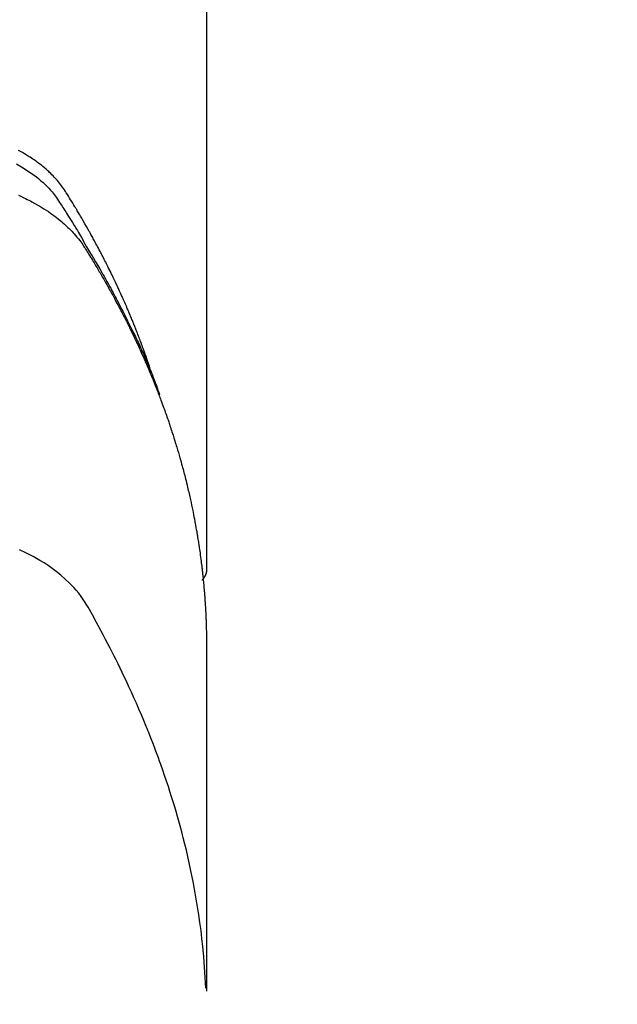
# Model space of a CAD drawing. Extents: x 0 to 26473, y -11045 to -2175.
# Drawn here: x 16113 to 16128, y -4273 to -4249 of the extents above; entities that cross this region are included whole.
import ezdxf

# ---------------------------------------------------------------- set-up
doc = ezdxf.new("R2010")
doc.units = 0
doc.header["$LTSCALE"] = 50
doc.header["$MEASUREMENT"] = 0
doc.layers.get('0').update_dxf_attribs({"linetype": 'CONTINUOUS'})
doc.layers.add('150-機器', color=8, linetype='CONTINUOUS')
doc.layers.add('160-文字', color=254, linetype='CONTINUOUS')
doc.styles.add('KH001', font='txt')
doc.dimstyles.new('KH1xx030', dxfattribs={"dimscale": 30, "dimtxt": 2, "dimasz": 0.6, "dimexe": 0.3, "dimexo": 1.2, "dimgap": 0.5, "dimtad": 3, "dimdec": 1, "dimdsep": 46, "dimlunit": 6, "dimtxsty": 'KH001', "dimblk": 'DOT', "dimcen": 1, "dimdle": 1, "dimclrd": 256, "dimclre": 256, "dimclrt": 256, "dimadec": 0, "dimazin": 0, "dimtfac": 1, "dimtdec": 1, "dimtix": 1, "dimtmove": 2, "dimatfit": 3, "dimldrblk": 'CLOSEDBLANK', "dimfxl": 1, "dimtolj": 1, "dimtzin": 0, "dimlwd": -1, "dimlwe": -1, "dimarcsym": 0})

# ---------------------------------------------------------------- blocks, each defined once
blk = doc.blocks.new('F402_H')
at = {"layer": '150-機器', "color": 13, "linetype": 'Continuous'}
blk.add_line((-22.939, -188.142), (-22.939, -261.807), dxfattribs=at)
for points in [[(-21.583, -256.961), (-21.563, -256.897), (-21.543, -256.832), (-21.522, -256.768), (-21.501, -256.704), (-21.483, -256.65), (-21.464, -256.596), (-21.445, -256.543), (-21.426, -256.489), (-21.417, -256.467), (-21.409, -256.445), (-21.401, -256.423), (-21.393, -256.401), (-21.38, -256.365), (-21.367, -256.329), (-21.354, -256.294), (-21.341, -256.258), (-21.329, -256.227), (-21.317, -256.196), (-21.306, -256.165), (-21.294, -256.133), (-21.28, -256.098), (-21.266, -256.062), (-21.252, -256.026), (-21.238, -255.991), (-21.214, -255.929), (-21.189, -255.866), (-21.164, -255.804), (-21.139, -255.742), (-21.128, -255.716), (-21.117, -255.69), (-21.106, -255.663), (-21.095, -255.637), (-21.084, -255.61), (-21.073, -255.583), (-21.062, -255.557), (-21.051, -255.53), (-21.039, -255.503), (-21.028, -255.477), (-21.016, -255.45), (-21.005, -255.423), (-20.997, -255.406), (-20.99, -255.388), (-20.982, -255.37), (-20.975, -255.352), (-20.959, -255.317), (-20.943, -255.282), (-20.928, -255.247), (-20.912, -255.212), (-20.9, -255.185), (-20.888, -255.158), (-20.877, -255.132), (-20.865, -255.105), (-20.849, -255.07), (-20.833, -255.035), (-20.816, -255), (-20.8, -254.965), (-20.788, -254.938), (-20.776, -254.912), (-20.764, -254.885), (-20.751, -254.859), (-20.739, -254.832), (-20.726, -254.806), (-20.714, -254.779), (-20.701, -254.753), (-20.693, -254.735), (-20.685, -254.718), (-20.676, -254.7), (-20.668, -254.682), (-20.659, -254.665), (-20.651, -254.647), (-20.642, -254.63), (-20.634, -254.612), (-20.612, -254.569), (-20.591, -254.525), (-20.569, -254.481), (-20.548, -254.437), (-20.531, -254.402), (-20.513, -254.367), (-20.496, -254.332), (-20.478, -254.297), (-20.46, -254.262), (-20.442, -254.227), (-20.424, -254.192), (-20.406, -254.157), (-20.395, -254.135), (-20.383, -254.113), (-20.372, -254.091), (-20.36, -254.069), (-20.34, -254.03), (-20.319, -253.991), (-20.298, -253.952), (-20.278, -253.913), (-20.259, -253.878), (-20.24, -253.843), (-20.222, -253.809), (-20.203, -253.774), (-20.189, -253.748), (-20.174, -253.722), (-20.16, -253.696), (-20.146, -253.67), (-20.132, -253.644), (-20.117, -253.618), (-20.103, -253.591), (-20.088, -253.565), (-20.078, -253.548), (-20.069, -253.531), (-20.059, -253.514), (-20.049, -253.496), (-20.01, -253.427), (-19.97, -253.357), (-19.931, -253.288), (-19.891, -253.219), (-19.875, -253.193), (-19.86, -253.168), (-19.845, -253.142), (-19.83, -253.116), (-19.815, -253.09), (-19.799, -253.064), (-19.784, -253.039), (-19.769, -253.013), (-19.759, -252.995), (-19.748, -252.978), (-19.738, -252.961), (-19.727, -252.944), (-19.701, -252.901), (-19.675, -252.858), (-19.648, -252.815), (-19.622, -252.772), (-19.596, -252.729), (-19.569, -252.686), (-19.542, -252.644), (-19.516, -252.601), (-19.494, -252.566), (-19.471, -252.531), (-19.448, -252.497), (-19.425, -252.463), (-19.401, -252.43), (-19.376, -252.398), (-19.351, -252.366), (-19.325, -252.334), (-19.3, -252.305), (-19.274, -252.275), (-19.248, -252.246), (-19.221, -252.218), (-19.193, -252.188), (-19.165, -252.16), (-19.136, -252.131), (-19.107, -252.103), (-19.086, -252.084), (-19.064, -252.064), (-19.043, -252.045), (-19.021, -252.026), (-18.983, -251.994), (-18.945, -251.962), (-18.907, -251.931), (-18.868, -251.901), (-18.841, -251.88), (-18.814, -251.86), (-18.787, -251.84), (-18.76, -251.821), (-18.728, -251.799), (-18.697, -251.778), (-18.666, -251.757), (-18.634, -251.736), (-18.61, -251.721), (-18.587, -251.706), (-18.563, -251.691), (-18.539, -251.676), (-18.493, -251.648), (-18.446, -251.621), (-18.399, -251.594), (-18.352, -251.569)], [(-18.299, -251.898), (-18.383, -251.945), (-18.466, -251.995), (-18.548, -252.046), (-18.609, -252.087), (-18.67, -252.128), (-18.729, -252.171), (-18.788, -252.216), (-18.843, -252.26), (-18.897, -252.306), (-18.95, -252.353), (-19.002, -252.401), (-19.046, -252.444), (-19.09, -252.488), (-19.131, -252.534), (-19.172, -252.581), (-19.22, -252.643), (-19.265, -252.706), (-19.309, -252.771), (-19.352, -252.837), (-19.372, -252.868), (-19.392, -252.898), (-19.412, -252.929), (-19.432, -252.96), (-19.455, -252.995), (-19.478, -253.031), (-19.501, -253.066), (-19.524, -253.101), (-19.571, -253.176), (-19.617, -253.251), (-19.664, -253.326), (-19.71, -253.401), (-19.729, -253.432), (-19.748, -253.462), (-19.767, -253.493), (-19.786, -253.524), (-19.812, -253.567), (-19.837, -253.609), (-19.862, -253.652), (-19.887, -253.695), (-19.917, -253.751), (-19.947, -253.807), (-19.977, -253.863), (-20.008, -253.918), (-20.033, -253.96), (-20.059, -254.001), (-20.084, -254.043), (-20.11, -254.084), (-20.128, -254.113), (-20.145, -254.142), (-20.162, -254.171), (-20.18, -254.2), (-20.231, -254.286), (-20.283, -254.373), (-20.334, -254.46), (-20.384, -254.548), (-20.411, -254.593), (-20.437, -254.639), (-20.463, -254.685), (-20.489, -254.731), (-20.508, -254.764), (-20.526, -254.798), (-20.544, -254.831), (-20.563, -254.865), (-20.581, -254.898), (-20.599, -254.932), (-20.617, -254.965), (-20.636, -254.998), (-20.66, -255.044), (-20.685, -255.091), (-20.71, -255.137), (-20.734, -255.183), (-20.761, -255.233), (-20.788, -255.284), (-20.814, -255.335), (-20.84, -255.385), (-20.857, -255.419), (-20.875, -255.453), (-20.892, -255.486), (-20.909, -255.52), (-20.926, -255.554), (-20.943, -255.587), (-20.961, -255.621), (-20.978, -255.655), (-20.995, -255.688), (-21.011, -255.722), (-21.028, -255.756), (-21.045, -255.789), (-21.078, -255.857), (-21.111, -255.924), (-21.144, -255.992), (-21.177, -256.06), (-21.189, -256.085), (-21.202, -256.11), (-21.214, -256.136), (-21.226, -256.161), (-21.246, -256.204), (-21.267, -256.246), (-21.287, -256.288), (-21.307, -256.331), (-21.329, -256.378), (-21.35, -256.424), (-21.371, -256.471), (-21.393, -256.518), (-21.417, -256.574), (-21.442, -256.629), (-21.466, -256.684), (-21.49, -256.74), (-21.501, -256.765), (-21.512, -256.791), (-21.523, -256.816), (-21.533, -256.842), (-21.554, -256.893), (-21.576, -256.944), (-21.596, -256.995), (-21.617, -257.047), (-21.632, -257.086), (-21.647, -257.124), (-21.662, -257.163), (-21.677, -257.202), (-21.686, -257.227), (-21.696, -257.253), (-21.705, -257.279), (-21.715, -257.305), (-21.734, -257.361), (-21.754, -257.417), (-21.773, -257.473), (-21.792, -257.529)], [(-18.35, -252.66), (-18.408, -252.687), (-18.466, -252.714), (-18.523, -252.742), (-18.562, -252.762), (-18.6, -252.781), (-18.638, -252.801), (-18.676, -252.821), (-18.749, -252.861), (-18.822, -252.902), (-18.894, -252.945), (-18.965, -252.989), (-19.022, -253.025), (-19.078, -253.062), (-19.133, -253.1), (-19.187, -253.139), (-19.232, -253.173), (-19.277, -253.206), (-19.321, -253.241), (-19.364, -253.276), (-19.399, -253.305), (-19.434, -253.335), (-19.469, -253.366), (-19.503, -253.397), (-19.529, -253.422), (-19.556, -253.447), (-19.582, -253.472), (-19.608, -253.498), (-19.633, -253.524), (-19.658, -253.55), (-19.682, -253.576), (-19.706, -253.602), (-19.742, -253.642), (-19.777, -253.683), (-19.811, -253.725), (-19.844, -253.768), (-19.868, -253.801), (-19.892, -253.834), (-19.916, -253.867), (-19.938, -253.901), (-19.956, -253.929), (-19.974, -253.956), (-19.991, -253.984), (-20.009, -254.012), (-20.028, -254.042), (-20.047, -254.073), (-20.066, -254.104), (-20.085, -254.135), (-20.108, -254.171), (-20.13, -254.208), (-20.153, -254.245), (-20.175, -254.281), (-20.193, -254.312), (-20.212, -254.343), (-20.23, -254.374), (-20.249, -254.404), (-20.267, -254.435), (-20.285, -254.466), (-20.303, -254.497), (-20.321, -254.528), (-20.34, -254.558), (-20.358, -254.589), (-20.376, -254.62), (-20.394, -254.651), (-20.412, -254.682), (-20.43, -254.712), (-20.447, -254.743), (-20.465, -254.774), (-20.487, -254.813), (-20.51, -254.853), (-20.532, -254.892), (-20.554, -254.932), (-20.573, -254.967), (-20.592, -255.001), (-20.611, -255.036), (-20.631, -255.071), (-20.648, -255.102), (-20.665, -255.133), (-20.682, -255.164), (-20.699, -255.195), (-20.729, -255.251), (-20.759, -255.307), (-20.789, -255.363), (-20.818, -255.419), (-20.828, -255.438), (-20.838, -255.457), (-20.847, -255.475), (-20.857, -255.494), (-20.876, -255.531), (-20.895, -255.569), (-20.915, -255.606), (-20.934, -255.644), (-20.95, -255.675), (-20.966, -255.706), (-20.982, -255.737), (-20.998, -255.768), (-21.01, -255.793), (-21.022, -255.818), (-21.034, -255.843), (-21.047, -255.868), (-21.062, -255.9), (-21.077, -255.931), (-21.093, -255.962), (-21.108, -255.994), (-21.121, -256.019), (-21.133, -256.044), (-21.145, -256.069), (-21.157, -256.094), (-21.169, -256.119), (-21.18, -256.144), (-21.192, -256.169), (-21.204, -256.194), (-21.213, -256.213), (-21.222, -256.232), (-21.231, -256.25), (-21.24, -256.269), (-21.258, -256.307), (-21.275, -256.345), (-21.293, -256.383), (-21.31, -256.421), (-21.321, -256.446), (-21.332, -256.471), (-21.343, -256.496), (-21.355, -256.521), (-21.369, -256.553), (-21.383, -256.584), (-21.397, -256.616), (-21.412, -256.647), (-21.423, -256.672), (-21.434, -256.697), (-21.445, -256.723), (-21.455, -256.748), (-21.472, -256.786), (-21.488, -256.824), (-21.505, -256.861), (-21.521, -256.899), (-21.532, -256.925), (-21.542, -256.95), (-21.553, -256.975), (-21.564, -257.001), (-21.579, -257.038), (-21.595, -257.076), (-21.611, -257.114), (-21.626, -257.152), (-21.639, -257.184), (-21.651, -257.215), (-21.664, -257.247), (-21.677, -257.278), (-21.687, -257.304), (-21.697, -257.329), (-21.708, -257.355), (-21.718, -257.38), (-21.733, -257.418), (-21.747, -257.456), (-21.762, -257.494), (-21.777, -257.533), (-21.789, -257.564), (-21.801, -257.596), (-21.813, -257.628), (-21.825, -257.66), (-21.842, -257.704), (-21.858, -257.749), (-21.874, -257.793), (-21.89, -257.838), (-21.904, -257.876), (-21.918, -257.914), (-21.931, -257.952), (-21.945, -257.99), (-21.959, -258.029), (-21.972, -258.067), (-21.986, -258.105), (-21.999, -258.143), (-22.008, -258.169), (-22.016, -258.194), (-22.024, -258.22), (-22.033, -258.246), (-22.046, -258.284), (-22.058, -258.322), (-22.071, -258.36), (-22.084, -258.398), (-22.096, -258.437), (-22.109, -258.475), (-22.121, -258.514), (-22.134, -258.552), (-22.142, -258.578), (-22.15, -258.603), (-22.158, -258.629), (-22.166, -258.655), (-22.177, -258.693), (-22.189, -258.731), (-22.201, -258.77), (-22.212, -258.808), (-22.232, -258.872), (-22.251, -258.936), (-22.27, -259), (-22.288, -259.065), (-22.303, -259.116), (-22.317, -259.167), (-22.331, -259.219), (-22.345, -259.27), (-22.355, -259.308), (-22.366, -259.347), (-22.376, -259.385), (-22.386, -259.424), (-22.396, -259.462), (-22.406, -259.501), (-22.416, -259.54), (-22.426, -259.578), (-22.439, -259.63), (-22.451, -259.681), (-22.463, -259.733), (-22.476, -259.785), (-22.485, -259.823), (-22.494, -259.862), (-22.504, -259.901), (-22.513, -259.939), (-22.522, -259.978), (-22.53, -260.017), (-22.539, -260.055), (-22.548, -260.094), (-22.561, -260.158), (-22.575, -260.223), (-22.588, -260.288), (-22.601, -260.352), (-22.612, -260.404), (-22.622, -260.455), (-22.632, -260.507), (-22.642, -260.559), (-22.647, -260.585), (-22.652, -260.611), (-22.657, -260.636), (-22.662, -260.662), (-22.672, -260.714), (-22.681, -260.766), (-22.69, -260.817), (-22.699, -260.869), (-22.703, -260.895), (-22.708, -260.921), (-22.712, -260.947), (-22.716, -260.973), (-22.722, -261.011), (-22.729, -261.05), (-22.735, -261.089), (-22.741, -261.128), (-22.745, -261.154), (-22.749, -261.18), (-22.753, -261.205), (-22.757, -261.231), (-22.763, -261.27), (-22.769, -261.309), (-22.774, -261.348), (-22.78, -261.386), (-22.787, -261.438), (-22.794, -261.49), (-22.8, -261.542), (-22.807, -261.594), (-22.812, -261.633), (-22.816, -261.672), (-22.821, -261.711), (-22.826, -261.75), (-22.829, -261.775), (-22.832, -261.801), (-22.835, -261.827), (-22.838, -261.853), (-22.841, -261.879), (-22.844, -261.905), (-22.847, -261.931), (-22.85, -261.957), (-22.851, -261.972), (-22.853, -261.988), (-22.854, -262.003), (-22.856, -262.019), (-22.859, -262.056), (-22.863, -262.092), (-22.866, -262.129), (-22.87, -262.165), (-22.873, -262.204), (-22.877, -262.243), (-22.88, -262.282), (-22.884, -262.321), (-22.886, -262.347), (-22.888, -262.373), (-22.89, -262.399), (-22.892, -262.425), (-22.894, -262.451), (-22.896, -262.477), (-22.898, -262.502), (-22.9, -262.528), (-22.901, -262.555), (-22.903, -262.581), (-22.905, -262.607), (-22.907, -262.633), (-22.907, -262.646), (-22.908, -262.659), (-22.909, -262.672), (-22.91, -262.685), (-22.912, -262.724), (-22.914, -262.763), (-22.916, -262.802), (-22.918, -262.841), (-22.919, -262.867), (-22.92, -262.892), (-22.921, -262.918), (-22.923, -262.944), (-22.924, -262.97), (-22.925, -262.996), (-22.926, -263.022), (-22.928, -263.048), (-22.93, -263.113), (-22.932, -263.178), (-22.934, -263.243), (-22.936, -263.308), (-22.937, -263.373), (-22.937, -263.439), (-22.938, -263.504), (-22.939, -263.569), (-22.939, -263.613), (-22.939, -263.656), (-22.939, -263.7), (-22.94, -263.744), (-22.94, -263.833), (-22.94, -263.922), (-22.94, -264.011), (-22.94, -264.1), (-22.938, -266.096), (-22.937, -268.091), (-22.938, -270.087), (-22.94, -272.082)], [(-22.924, -272.005), (-22.908, -271.752), (-22.891, -271.499), (-22.872, -271.246), (-22.849, -270.993), (-22.828, -270.798), (-22.804, -270.604), (-22.779, -270.41), (-22.751, -270.216), (-22.736, -270.12), (-22.722, -270.025), (-22.706, -269.929), (-22.69, -269.834), (-22.665, -269.69), (-22.639, -269.546), (-22.611, -269.402), (-22.582, -269.259), (-22.55, -269.104), (-22.517, -268.949), (-22.482, -268.794), (-22.446, -268.64), (-22.41, -268.492), (-22.372, -268.344), (-22.334, -268.196), (-22.294, -268.049), (-22.262, -267.932), (-22.229, -267.816), (-22.196, -267.7), (-22.162, -267.584), (-22.124, -267.46), (-22.086, -267.337), (-22.047, -267.213), (-22.007, -267.09), (-21.962, -266.956), (-21.917, -266.821), (-21.871, -266.687), (-21.823, -266.554), (-21.794, -266.472), (-21.765, -266.391), (-21.735, -266.31), (-21.705, -266.229), (-21.666, -266.126), (-21.627, -266.023), (-21.587, -265.921), (-21.547, -265.819), (-21.527, -265.769), (-21.508, -265.72), (-21.488, -265.671), (-21.467, -265.621), (-21.409, -265.479), (-21.349, -265.338), (-21.288, -265.197), (-21.227, -265.056), (-21.167, -264.921), (-21.107, -264.787), (-21.045, -264.653), (-20.983, -264.519), (-20.932, -264.413), (-20.881, -264.307), (-20.83, -264.202), (-20.778, -264.096), (-20.731, -264.001), (-20.683, -263.906), (-20.635, -263.811), (-20.587, -263.716), (-20.53, -263.607), (-20.472, -263.498), (-20.414, -263.389), (-20.356, -263.279), (-20.256, -263.087), (-20.154, -262.897), (-20.047, -262.709), (-19.93, -262.527), (-19.876, -262.45), (-19.818, -262.374), (-19.758, -262.301), (-19.696, -262.229), (-19.597, -262.125), (-19.492, -262.025), (-19.383, -261.93), (-19.27, -261.84), (-19.173, -261.768), (-19.075, -261.699), (-18.974, -261.633), (-18.871, -261.57), (-18.708, -261.477), (-18.541, -261.391), (-18.372, -261.31)], [(-22.94, -261.793), (-22.94, -261.795), (-22.94, -261.798), (-22.94, -261.8), (-22.94, -261.802), (-22.939, -261.804), (-22.939, -261.807), (-22.939, -261.809), (-22.939, -261.811), (-22.939, -261.813), (-22.939, -261.816), (-22.939, -261.818), (-22.938, -261.82), (-22.938, -261.822), (-22.938, -261.825), (-22.938, -261.827), (-22.938, -261.829), (-22.937, -261.831), (-22.937, -261.834), (-22.937, -261.836), (-22.936, -261.838), (-22.936, -261.84), (-22.936, -261.843), (-22.935, -261.845), (-22.935, -261.847), (-22.935, -261.849), (-22.934, -261.852), (-22.934, -261.854), (-22.933, -261.856), (-22.933, -261.858), (-22.933, -261.86), (-22.932, -261.863), (-22.932, -261.865), (-22.931, -261.867), (-22.931, -261.869), (-22.93, -261.872), (-22.93, -261.874), (-22.929, -261.876), (-22.928, -261.878), (-22.928, -261.88), (-22.927, -261.883), (-22.927, -261.885), (-22.926, -261.887), (-22.925, -261.889), (-22.925, -261.891), (-22.924, -261.894), (-22.923, -261.896), (-22.923, -261.898), (-22.922, -261.9), (-22.921, -261.902), (-22.92, -261.904), (-22.92, -261.907), (-22.919, -261.909), (-22.918, -261.911), (-22.917, -261.913), (-22.916, -261.915), (-22.916, -261.917), (-22.915, -261.92), (-22.914, -261.922), (-22.913, -261.924), (-22.912, -261.926), (-22.911, -261.928), (-22.91, -261.93), (-22.909, -261.932), (-22.908, -261.935), (-22.907, -261.937), (-22.906, -261.939), (-22.905, -261.941), (-22.904, -261.943), (-22.903, -261.945), (-22.902, -261.947), (-22.901, -261.949), (-22.9, -261.951), (-22.899, -261.953), (-22.898, -261.956), (-22.897, -261.958), (-22.896, -261.96), (-22.895, -261.962), (-22.894, -261.964), (-22.892, -261.966), (-22.891, -261.968), (-22.89, -261.97), (-22.889, -261.972), (-22.888, -261.974), (-22.886, -261.976), (-22.885, -261.978), (-22.884, -261.98), (-22.883, -261.982), (-22.881, -261.984), (-22.88, -261.986), (-22.879, -261.988), (-22.877, -261.99), (-22.876, -261.992), (-22.875, -261.994), (-22.873, -261.996), (-22.872, -261.998), (-22.871, -262), (-22.869, -262.002), (-22.868, -262.004), (-22.866, -262.006), (-22.865, -262.008), (-22.864, -262.01), (-22.862, -262.011), (-22.861, -262.013), (-22.859, -262.015), (-22.858, -262.017), (-22.856, -262.019), (-22.855, -262.021), (-22.853, -262.023), (-22.852, -262.025), (-22.85, -262.027), (-22.848, -262.028), (-22.847, -262.03), (-22.845, -262.032), (-22.844, -262.034), (-22.842, -262.036), (-22.84, -262.038), (-22.839, -262.039), (-22.837, -262.041), (-22.835, -262.043), (-22.834, -262.045), (-22.832, -262.047), (-22.83, -262.048), (-22.829, -262.05), (-22.827, -262.052), (-22.825, -262.054), (-22.823, -262.055), (-22.822, -262.057)]]:
    blk.add_lwpolyline(points, dxfattribs=at)
blk = doc.blocks.new('_ClosedBlank')
at = {"color": 0, "linetype": 'ByBlock', "lineweight": -2}
for p, q in [((-1, 0.1667), (0, 0)), ((-1, 0.1667), (-1, -0.1667)), ((0, 0), (-1, -0.1667))]:
    blk.add_line(p, q, dxfattribs=at)
blk = doc.blocks.new('_Dot')
at = {"color": 0, "linetype": 'ByBlock', "lineweight": -2}
blk.add_line((-0.5, 0), (-1, 0), dxfattribs=at)
at = {"color": 0, "linetype": 'ByBlock', "const_width": 0.5}
blk.add_lwpolyline([(-0.25, 0, 1), (0.25, 0, 1)], format="xyb", close=True, dxfattribs=at)

msp = doc.modelspace()

# ---------------------------------------------------------------- linework, layer by layer
at = {"layer": '150-機器', "color": 13}
for radius in [90.5, 80.5]:
    msp.add_circle((16095.06, -4205.659), radius, dxfattribs=at)

# ---------------------------------------------------------------- block references
at = {"layer": '150-機器', "xscale": -1}
msp.add_blockref('F402_H', (16095.068, -4000.467), dxfattribs=at)

# ---------------------------------------------------------------- leaders
at = {"layer": '160-文字', "annotation_type": 0, "has_hookline": 1, "hookline_direction": 1, "text_width": 1477.38}
msp.add_leader([(16295.06, -4000.659), (15712.301, -5402.239), (15711.701, -5402.239)], dimstyle='KH1xx030', override={"dimgap": 0.5, "dimtad": 1}, dxfattribs=at)
at = {"layer": '160-文字'}
msp.add_leader([(16215.06, -4000.659), (15383.721, -4433.851)], dimstyle='KH1xx030', override={"dimgap": 0.5, "dimtad": 1}, dxfattribs=at)

doc.saveas('drawing.dxf')
